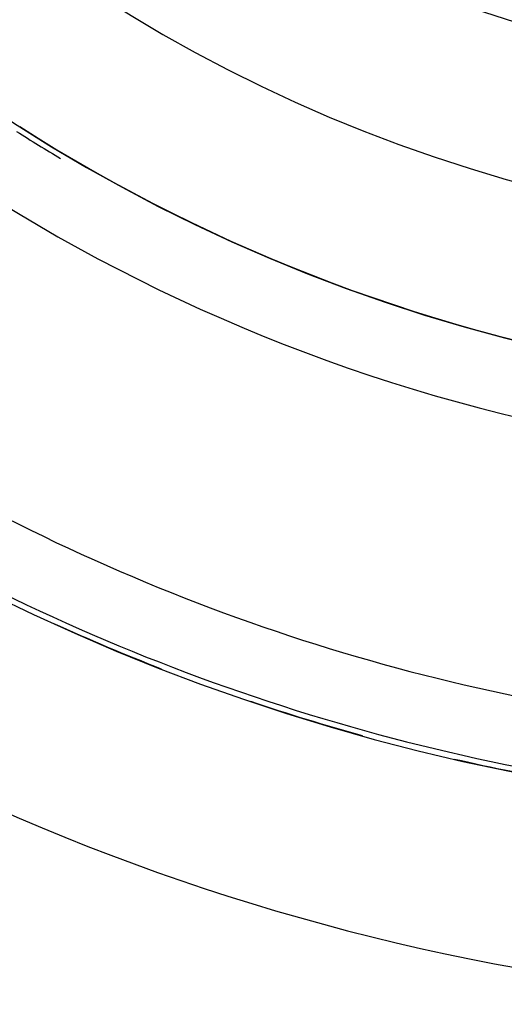
# Model space of a CAD drawing. Units: millimetres. Extents: x -286 to 488, y -305 to 305.
# Drawn here: x 372 to 385, y -25 to 1 of the extents above; entities that cross this region are included whole.
import ezdxf

# ---------------------------------------------------------------- set-up
doc = ezdxf.new("R2010")
doc.units = ezdxf.units.MM
doc.linetypes.add('DASHED', pattern=[9.652, 8.128, -1.524])
doc.layers.add('nevidi', color=4, linetype='DASHED')

msp = doc.modelspace()

# ---------------------------------------------------------------- linework, layer by layer
at = {"color": 2}
for radius, start, end in [(44, 180, 0), (40, 180, 0), (55, 190.6173, 349.3827), (60, 190.56522, 349.43478), (44.149, 237.4919, 239.243), (44.005, 239.2437, 239.3008), (44.005, 244.5355, 244.5564), (44.005, 245.9579, 246.0822), (44.005, 249.0611, 249.0744), (44.005, 252.715, 252.7331), (44.005, 252.7397, 252.7627), (54.851, 237.1626, 262.4105), (54.995, 245.5319, 248.7269), (54.995, 251.3065, 254.4885), (54.995, 257.0761, 260.2518)]:
    msp.add_arc((395.761, 35), radius, start, end, dxfattribs=at)
at = {"layer": 'nevidi', "color": 7, "linetype": 'Continuous'}
for radius, start, end in [(36, 180, 0), (44.002, 237.4919, 261.2471), (45.948, 237.4919, 261.2471), (53.052, 237.1626, 262.4105), (54.998, 247.4092, 247.498), (54.998, 253.1235, 253.1821)]:
    msp.add_arc((395.761, 35), radius, start, end, dxfattribs=at)

doc.saveas('drawing.dxf')
